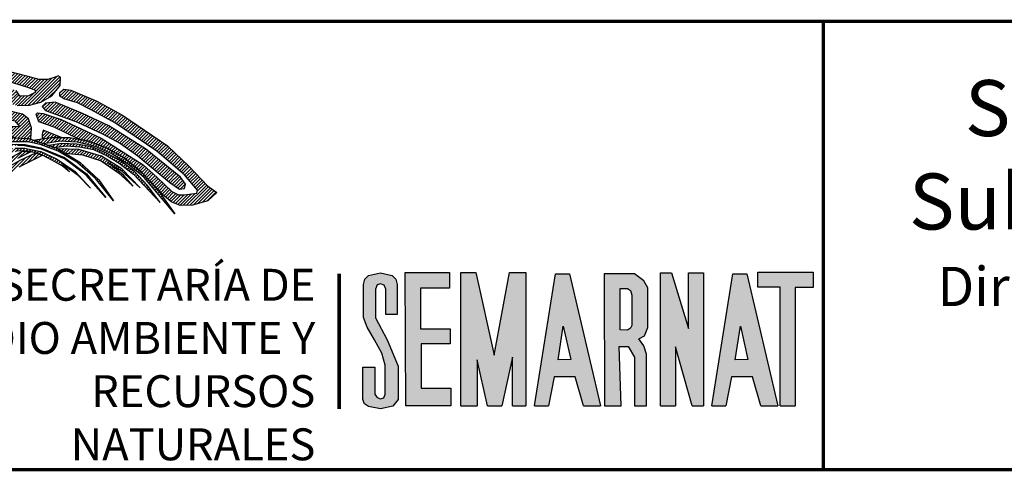
# Model space of a CAD drawing. Units: inches. Extents: x 557017 to 559417, y 2611304 to 2613104.
# Drawn here: x 559039 to 559127, y 2611562 to 2611602 of the extents above; entities that cross this region are included whole.
import ezdxf

# ---------------------------------------------------------------- set-up
doc = ezdxf.new("R2010")
doc.units = ezdxf.units.IN
doc.header["$LTSCALE"] = 40
doc.header["$MEASUREMENT"] = 0
doc.linetypes.add('CENTRO1', pattern=[0.44, 0.2, -0.08, 0.08, -0.08])
doc.layers.add('MARGEN', color=7, linetype='Continuous')
doc.styles.add('VGA', font='romans.shx')
pattern_1 = [(45, (-221963.00313, -733147.55852), (-0.07212520388, 0.07212520388), [])]

# ---------------------------------------------------------------- blocks, each defined once
blk = doc.blocks.new('A$C3C221A25')
at = {"linetype": 'Continuous'}
h = blk.add_hatch(dxfattribs=at)
h.set_pattern_fill('ANSI31', color=252, scale=0.816004, style=0)
h.set_pattern_definition([(45, (-618343.82213, -2660094.52139), (-0.0721252038796, 0.0721252038796), [])])
h.paths.add_polyline_path([(20.527, 12.707), (19.698, 13.038), (19.657, 12.852), (19.659, 12.651), (20.051, 12.707)], flags=16)
h.paths.add_polyline_path([(20.942, 14.822), (22.103, 14.324), (23.244, 13.703), (25.255, 12.333), (26.23, 11.421), (27.038, 10.55), (27.453, 10.26), (27.059, 9.887), (26.377, 9.692), (25.815, 9.68), (25.421, 9.845), (25.089, 10.115), (24.115, 11.152), (23.327, 11.795), (22.539, 12.251), (21.73, 12.541), (21.297, 12.628), (20.196, 13.163), (19.511, 13.412), (19.387, 13.743), (19.449, 13.806), (19.698, 13.785), (20.507, 13.516), (22.29, 12.686), (24.177, 11.484), (24.799, 10.924), (25.452, 10.302), (25.748, 10.154), (26.022, 10.156), (26.561, 10.219), (26.603, 10.364), (26.416, 10.572), (26.022, 11.048), (24.778, 12.106), (22.933, 13.35), (21.854, 13.951), (21.232, 14.262), (20.631, 14.428), (20.445, 14.552), (20.445, 14.719), (20.631, 14.863)])
h.paths.add_polyline_path([(19.802, 13.91), (21.232, 13.391), (22.352, 12.873), (23.161, 12.438), (23.928, 11.898), (25.359, 10.696), (25.794, 10.405), (26.022, 10.426), (26.064, 10.634), (25.835, 10.944), (24.28, 12.209), (22.642, 13.225), (21.461, 13.785), (20.237, 14.283), (19.802, 14.241), (19.657, 14.096)], flags=17)
h.paths.add_polyline_path([(17.947, 12.686), (17.645, 12.811), (16.982, 13.018), (16.775, 13.06), (16.713, 12.998), (16.878, 12.749), (17.154, 12.581), (17.251, 12.603)], flags=17)
h.paths.add_polyline_path([(16.484, 14.324), (16.173, 14.324), (16.028, 14.241), (16.09, 14.117), (16.36, 13.992), (18.434, 13.454), (18.641, 13.205), (18.226, 13.184), (16.837, 13.598), (16.505, 13.64), (16.36, 13.557), (16.484, 13.412), (16.837, 13.225), (18.33, 12.769), (18.418, 12.694), (19.055, 12.665), (19.16, 12.629), (19.18, 13.142), (19.055, 13.536), (18.786, 13.743), (17.583, 14.034)], flags=17)
h.paths.add_polyline_path([(17.065, 15.071), (16.775, 15.237), (16.691, 15.175), (16.754, 14.967), (16.837, 14.719), (16.899, 14.49), (17.438, 14.303), (17.977, 14.386), (18.039, 14.635), (17.956, 14.884), (17.5, 15.029), (17.438, 14.739)], flags=17)
h.paths.add_polyline_path([(19.035, 15.424), (17.521, 15.817), (15.966, 16.087), (14.328, 16.066), (12.669, 15.92), (11.985, 15.734), (11.508, 15.486), (11.321, 15.05), (11.404, 14.615), (11.715, 14.283), (13.084, 13.868), (13.644, 13.703), (13.954, 13.557), (14.203, 13.35), (14.577, 12.894), (14.763, 12.5), (15.116, 11.836), (15.563, 12.103), (15.303, 12.727), (14.763, 13.64), (14.245, 14.054), (13.602, 14.366), (12.379, 14.532), (12.151, 14.697), (12.026, 14.967), (12.047, 15.237), (12.234, 15.402), (13.084, 15.61), (13.747, 15.672), (14.97, 15.734), (16.422, 15.651), (17.894, 15.299), (18.91, 14.988), (19.221, 14.884), (19.346, 14.822), (19.346, 14.719), (19.055, 14.573), (18.661, 14.552), (18.496, 14.801), (18.226, 14.905), (18.123, 14.677), (18.143, 14.386), (18.288, 14.2), (18.537, 14.138), (19.097, 14.159), (19.595, 14.283), (20.092, 14.573), (20.465, 15.029), (20.486, 15.402), (20.382, 15.464), (20.237, 15.402), (19.906, 15.299), (19.533, 15.299)])
h.paths.add_polyline_path([(15.281, 15.278), (14.743, 15.361), (14.701, 15.278), (14.908, 15.091), (15.386, 14.739), (16.028, 14.448), (16.402, 14.448), (16.651, 14.615), (16.588, 14.946), (16.402, 15.257), (15.966, 15.382), (15.883, 15.299), (15.924, 15.175), (15.966, 14.988)], flags=17)
h.paths.add_polyline_path([(12.566, 15.112), (12.441, 14.926), (12.544, 14.759), (13.498, 14.843), (14.265, 14.822), (14.535, 14.697), (14.701, 14.49), (14.514, 14.428), (14.265, 14.345), (14.328, 14.262), (14.888, 14.117), (15.178, 14.117), (15.427, 14.241), (15.427, 14.47), (15.281, 14.635), (14.743, 15.008), (14.183, 15.237), (13.374, 15.257)], flags=17)
h.paths.add_polyline_path([(15.572, 13.308), (15.344, 13.308), (15.219, 13.225), (15.593, 12.852), (16.153, 12.894), (16.318, 13.122), (16.256, 13.454), (15.842, 14.096), (15.613, 14.159), (15.365, 14.013), (15.033, 13.93), (14.825, 13.889), (14.805, 13.765), (15.095, 13.536), (15.53, 13.619), (15.717, 13.474), (15.717, 13.37)], flags=17)
h.paths.add_polyline_path([(16.464, 12.873), (16.235, 12.769), (15.717, 12.727), (15.551, 12.686), (15.53, 12.603), (15.675, 12.458), (16.163, 12.319), (16.442, 12.417), (16.728, 12.483)], flags=17)
h.paths.add_polyline_path([(13.789, 14.719), (13.602, 14.615), (13.954, 14.448), (14.203, 14.448), (14.411, 14.594), (14.1, 14.719)], flags=16)
h.paths.add_polyline_path([(12.669, 13.785), (12.13, 13.868), (11.757, 13.868), (11.487, 13.806), (11.301, 13.743), (11.55, 13.619), (12.026, 13.661), (12.317, 13.598), (12.566, 13.454), (12.918, 13.412), (13.125, 13.516), (13.084, 13.681)], flags=17)
h.paths.add_polyline_path([(11.01, 14.47), (11.342, 14.428), (11.466, 14.179), (11.28, 13.91), (10.969, 13.785), (10.741, 13.951), (10.948, 14.075), (11.072, 14.096), (11.114, 14.159), (10.803, 14.283), (10.886, 14.407)], flags=17)
h.paths.add_polyline_path([(13.353, 13.391), (13.104, 13.287), (13.022, 13.163), (13.333, 13.122), (13.83, 12.998), (13.996, 12.873), (13.954, 12.749), (13.727, 12.541), (14.038, 12.417), (14.328, 12.562), (14.245, 12.956), (13.872, 13.35)], flags=17)
h.paths.add_polyline_path([(13.478, 12.935), (13.664, 12.935), (13.747, 12.852), (13.56, 12.769)], flags=17)
h.paths.add_polyline_path([(14.079, 12.271), (13.892, 12.168), (14.058, 11.981), (14.349, 11.96), (14.452, 11.857), (14.667, 11.482), (14.953, 11.703), (14.743, 12.085), (14.494, 12.23)])
h.paths.add_polyline_path([(14.1, 11.774), (14.432, 11.691), (14.411, 11.525), (14.183, 11.484), (14.079, 11.608)], flags=17)
h.paths.add_polyline_path([(14.162, 11.048), (14.349, 11.235), (14.509, 11.359), (14.287, 11.359), (14.12, 11.235), (14.079, 11.11)])
h.paths.add_polyline_path([(11.01, 14.967), (10.596, 14.843), (10.243, 14.594), (10.181, 13.951), (10.367, 13.225), (10.72, 13.184), (11.653, 13.101), (12.379, 12.894), (12.918, 12.603), (13.249, 12.23), (13.54, 11.608), (13.685, 11.38), (13.851, 11.339), (13.954, 11.484), (13.913, 11.795), (13.644, 12.375), (13.312, 12.789), (12.918, 13.101), (12.504, 13.267), (11.674, 13.454), (10.969, 13.494), (10.741, 13.64), (10.658, 13.889), (10.658, 14.448), (11.072, 14.635), (11.218, 14.905), (11.176, 14.967)])
h.paths.add_polyline_path([(12.482, 12.293), (12.255, 12.333), (12.151, 12.23), (12.192, 12.106), (12.399, 11.981), (13.042, 11.566), (13.56, 10.861), (13.582, 10.55), (13.601, 10.435), (13.768, 10.654), (13.996, 10.882), (13.892, 11.028), (13.706, 11.09), (13.125, 11.815)])
h.paths.add_polyline_path([(12.669, 11.67), (12.13, 11.94), (12.482, 11.587), (13.104, 10.799), (13.416, 10.447), (13.271, 10.944)])
h.paths.add_polyline_path([(11.902, 10.82), (11.736, 10.924), (11.777, 10.654), (12.13, 9.659), (12.255, 9.14), (12.537, 8.95), (12.867, 9.434), (13.103, 9.79), (13.31, 10.055), (12.98, 10.696), (12.711, 11.131), (12.358, 11.504), (12.109, 11.691), (11.964, 11.691), (11.985, 11.546), (12.213, 11.235), (12.586, 10.675), (12.893, 10.011), (12.741, 9.722), (12.546, 9.643), (12.213, 10.177)])
h.paths.add_polyline_path([(12.068, 11.214), (11.819, 11.463), (11.923, 11.09), (12.399, 10.239), (12.69, 9.887), (12.566, 10.385)], flags=17)
h.paths.add_polyline_path([(11.072, 9.763), (10.865, 9.618), (10.927, 8.995), (10.927, 8.394), (11.176, 8.228), (11.632, 8.373), (12.026, 8.643), (12.088, 8.913), (12.047, 9.244), (11.799, 10.385), (11.674, 10.572), (11.508, 10.572), (11.404, 10.426), (11.446, 10.198), (11.632, 9.659), (11.674, 9.099), (11.508, 8.829), (11.383, 8.809), (11.259, 8.891), (11.156, 9.307)])
h.paths.add_polyline_path([(11.363, 9.887), (11.259, 10.094), (11.197, 9.825), (11.321, 9.348), (11.383, 9.182), (11.508, 9.14), (11.55, 9.389)], flags=17)
h.paths.add_polyline_path([(10.243, 8.353), (10.202, 8.498), (10.202, 8.829), (10.098, 9.037), (9.891, 8.829), (9.808, 8.456), (9.787, 8.146), (9.787, 8.021), (9.87, 7.938), (10.305, 8), (10.678, 8.249), (10.803, 8.602), (10.803, 8.995), (10.761, 9.286), (10.554, 9.493), (10.367, 9.265), (10.367, 8.933)])
h.paths.add_polyline_path([(12.332, 8.625), (12.213, 8.684), (12.047, 8.477), (12.106, 8.292)])
h.paths.add_polyline_path([(11.658, 7.63), (11.961, 8.078), (11.861, 8.291), (11.632, 8.208), (11.653, 8.062)])
h.paths.add_polyline_path([(11.508, 7.959), (11.383, 8.124), (11.239, 7.897), (11.157, 6.891), (11.5, 7.397)])
h.paths.add_polyline_path([(11.134, 7.71), (11.052, 8), (10.948, 7.979), (10.907, 7.751), (10.803, 7.005), (10.845, 6.777), (10.99, 6.943)])
h.paths.add_polyline_path([(10.823, 7.834), (10.782, 8.083), (10.596, 7.897), (10.367, 6.943), (10.285, 6.569), (10.367, 6.176), (10.598, 6.066), (10.812, 6.381), (10.859, 6.451), (10.678, 6.59), (10.658, 6.756)])
h.paths.add_polyline_path([(10.222, 7.648), (10.305, 7.834), (10.409, 7.565), (10.202, 6.901), (10.098, 6.736), (10.015, 6.922)])
h.paths.add_polyline_path([(10.015, 7.813), (9.808, 7.71), (9.662, 7.17), (9.413, 6.736), (9.497, 6.321), (9.911, 6.238), (10.16, 6.383), (10.16, 6.507), (10.036, 6.569), (9.849, 6.714), (9.87, 7.005), (10.078, 7.565)])
h.paths.add_polyline_path([(9.829, 9.659), (9.559, 9.783), (9.373, 9.68), (9.808, 9.14), (10.14, 9.203), (10.222, 9.596), (9.973, 10.012), (9.725, 9.929)])
h.paths.add_polyline_path([(9.766, 10.861), (9.829, 10.924), (9.953, 10.924), (10.285, 10.841), (10.823, 10.592), (11.114, 10.364), (11.072, 10.115), (10.803, 9.804), (10.513, 9.721), (10.264, 9.825), (9.973, 10.343), (10.056, 10.426), (10.181, 10.426), (10.326, 10.219), (10.596, 10.198), (10.43, 10.426), (10.036, 10.612)])
h.paths.add_polyline_path([(9.455, 11.214), (9.932, 11.214), (10.554, 11.09), (11.134, 10.944), (11.176, 11.214), (10.845, 11.463), (9.704, 11.733), (9.642, 11.857), (9.684, 11.919), (9.829, 11.898), (10.969, 11.65), (11.508, 11.38), (11.653, 11.193), (11.653, 10.924), (11.528, 10.696), (11.342, 10.592), (10.492, 10.882), (9.766, 11.069)])
h.paths.add_polyline_path([(9.746, 11.587), (9.497, 11.566), (9.787, 11.401), (10.72, 11.172), (10.948, 11.235), (10.72, 11.359)], flags=17)
h.paths.add_polyline_path([(9.891, 12.749), (10.202, 12.749), (10.554, 12.665), (11.176, 12.562), (11.757, 12.562), (11.861, 12.645), (12.006, 12.562), (11.985, 12.064), (11.736, 11.67), (11.239, 11.733), (10.554, 11.898), (9.891, 12.064), (9.725, 12.168), (9.849, 12.251), (10.948, 12.064), (11.363, 12.022), (11.528, 12.106), (11.446, 12.251), (11.218, 12.333), (10.637, 12.375), (10.243, 12.355), (9.87, 12.396), (9.808, 12.582)])
h.paths.add_polyline_path([(8.916, 12.209), (8.771, 12.189), (8.708, 12.355), (8.792, 12.727), (8.895, 12.852), (8.895, 13.287), (9.041, 13.391), (9.331, 13.287), (9.559, 12.956), (9.642, 12.479), (9.538, 12.106), (9.373, 11.94), (9.165, 12.126), (9.248, 12.479), (9.289, 12.645), (9.248, 12.707), (9.061, 12.458)])
h.paths.add_polyline_path([(8.273, 13.038), (8.087, 13.163), (7.941, 13.142), (7.921, 13.018), (8.025, 12.811), (8.17, 12.479), (8.17, 12.085), (7.61, 11.11), (7.465, 10.924), (7.506, 10.779), (7.817, 10.82), (8.273, 11.277), (8.584, 11.815), (8.564, 12.479)])
h.paths.add_polyline_path([(7.817, 12.458), (7.652, 12.624), (7.485, 12.645), (7.361, 12.52), (7.299, 12.251), (7.403, 11.753), (7.444, 11.525), (7.527, 11.38), (7.672, 11.463), (7.672, 11.919), (7.859, 11.836), (7.983, 11.898), (7.963, 12.085)])
h.paths.add_polyline_path([(7.236, 11.774), (7.05, 11.898), (6.843, 11.65), (6.863, 10.944), (6.677, 10.675), (6.345, 10.26), (6.138, 9.949), (6.22, 9.596), (6.49, 9.534), (6.76, 9.534), (7.05, 9.659), (7.112, 10.239), (7.236, 10.758), (7.34, 11.463)])
h.paths.add_polyline_path([(7.506, 10.53), (7.278, 10.592), (7.236, 10.385), (7.382, 10.115), (7.236, 9.763), (7.278, 9.556), (7.485, 9.659), (7.61, 9.825), (7.652, 10.239)])
h.paths.add_polyline_path([(8.937, 11.795), (8.46, 11.193), (7.817, 10.612), (7.714, 10.488), (7.734, 10.405), (8.025, 10.447), (8.439, 10.841), (8.833, 11.214), (8.957, 11.277), (8.937, 11.193), (8.668, 10.882), (7.983, 10.301), (7.817, 10.156), (7.859, 10.074), (8.149, 10.094), (8.668, 10.426), (9.061, 10.861), (9.331, 11.421), (9.227, 11.815), (9.082, 11.877)])
h.paths.add_polyline_path([(9.186, 10.675), (8.211, 9.991), (7.734, 9.742), (7.589, 9.596), (7.61, 9.493), (7.9, 9.493), (8.522, 9.887), (8.875, 10.219), (9.227, 10.426), (9.269, 10.343), (9.165, 10.177), (8.854, 9.845), (8.916, 9.783), (9.165, 9.783), (9.58, 10.012), (9.808, 10.405), (9.746, 10.612), (9.58, 10.716), (9.393, 10.737)])
h.paths.add_polyline_path([(7.9, 9.327), (7.361, 9.286), (6.469, 9.327), (6.138, 9.224), (6.075, 9.058), (6.242, 8.975), (6.22, 8.829), (5.889, 8.767), (5.702, 8.643), (5.391, 8), (5.37, 7.606), (5.599, 7.212), (5.931, 6.901), (6.449, 6.756), (6.967, 6.777), (7.154, 7.005), (6.947, 7.17), (6.656, 7.544), (6.656, 7.793), (6.739, 8.021), (7.05, 8.435), (7.34, 8.498), (7.672, 8.498), (7.796, 8.602), (8.108, 8.891), (8.419, 9.099), (8.688, 9.099), (8.73, 8.933), (8.315, 8.602), (8.066, 8.373), (8.087, 8.249), (8.543, 8.291), (9.476, 9.058), (9.497, 9.224), (9.393, 9.369), (8.916, 9.556), (8.294, 9.576)])
h.paths.add_polyline_path([(7.361, 8.995), (6.884, 8.995), (6.615, 8.664), (6.387, 8.498), (6.075, 8.394), (5.868, 8.208), (5.764, 7.938), (5.993, 7.461), (6.345, 7.316), (6.304, 7.606), (6.262, 7.875), (6.407, 8.146), (6.843, 8.664), (7.092, 8.747), (7.32, 8.767), (7.465, 8.975)], flags=16)
h.paths.add_polyline_path([(7.361, 8.186), (7.112, 8.311), (7.174, 8.373), (7.444, 8.394), (7.941, 8.228), (8.335, 7.875), (8.792, 6.984), (8.73, 6.403), (8.501, 6.176), (8.439, 6.528), (8.357, 7.15), (7.921, 7.772)])
h.paths.add_polyline_path([(7.154, 7.917), (6.905, 7.959), (6.801, 7.793), (6.925, 7.357), (7.465, 6.881), (7.692, 6.569), (7.755, 6.155), (7.63, 5.76), (7.382, 5.388), (6.822, 4.662), (6.407, 4.039), (6.055, 3.376), (5.951, 2.92), (5.931, 2.402), (6.219, 1.465), (6.326, 1.518), (6.559, 1.653), (6.428, 2.091), (6.345, 2.527), (6.615, 3.252), (6.987, 3.895), (7.672, 4.807), (8.232, 5.76), (8.232, 6.611), (7.9, 7.337), (7.568, 7.668)])
h.paths.add_polyline_path([(7.258, 6.507), (6.863, 5.968), (6.2, 5.388), (5.619, 4.62), (5.226, 3.667), (5.142, 2.754), (5.35, 1.759), (5.682, 1.551), (6.14, 1.382), (5.744, 2.194), (5.557, 2.983), (5.619, 3.501), (5.826, 4.061), (6.594, 5.118), (7.154, 5.657), (7.589, 6.383), (7.589, 6.611), (7.465, 6.714), (7.32, 6.694)])
h.paths.add_polyline_path([(3.649, 10.509), (2.862, 9.265), (2.82, 9.016), (3.546, 7.399), (3.878, 6.984), (4.583, 6.881), (5.288, 7.17), (5.35, 7.378), (5.226, 7.565), (4.832, 7.503), (4.417, 7.399), (3.981, 7.606), (3.794, 8), (3.649, 8.519), (3.67, 9.058), (4.023, 9.907), (4.054, 10.141), (3.836, 10.136), (4.03, 10.352), (3.976, 10.612), (3.903, 10.752)])
h.paths.add_polyline_path([(5.226, 8.353), (4.541, 8.249), (4.23, 8.291), (4.168, 8.166), (4.292, 8.021), (4.645, 7.979), (5.266, 8.124), (5.37, 8.311)])
h.paths.add_polyline_path([(4.686, 10.965), (4.458, 11.048), (4.168, 10.986), (4.085, 10.82), (4.085, 10.592), (4.168, 10.239), (4.002, 9.451), (3.816, 8.975), (3.794, 8.767), (3.898, 8.622), (4.375, 8.519), (4.956, 8.891), (5.391, 9.348), (5.453, 9.556), (5.391, 9.596), (5.204, 9.493), (4.499, 8.995), (4.334, 8.995), (4.272, 9.078), (4.417, 9.389), (4.521, 9.68), (4.583, 10.198), (4.583, 10.405), (4.624, 10.654), (4.728, 10.799), (4.77, 10.882)])
h.paths.add_polyline_path([(4.977, 10.405), (4.748, 10.509), (4.686, 10.301), (4.79, 10.053), (4.748, 9.68), (4.832, 9.638), (4.997, 10.053)], flags=16)
h.paths.add_polyline_path([(9.538, 6.072), (9.725, 6.113), (9.891, 5.989), (9.725, 5.367), (9.725, 4.778), (9.411, 4.331), (9.31, 5.16), (9.373, 5.616)])
h.paths.add_polyline_path([(10.49, 5.907), (10.367, 5.989), (10.16, 6.009), (10.015, 5.616), (9.995, 5.175)])
h = blk.add_hatch(dxfattribs=at)
h.set_pattern_fill('ANSI31', color=96, scale=0.816004, style=0)
h.set_pattern_definition(pattern_1)
h.paths.add_polyline_path([(20.88, 11.172), (20.549, 11.442), (19.904, 11.805), (19.675, 11.92), (19.349, 12.025), (19.225, 12.052), (19.013, 12.093), (18.882, 12.104), (18.694, 12.107), (18.496, 12.106), (18.219, 12.074), (17.687, 12.022), (16.94, 11.815), (16.256, 11.401), (15.779, 11.069), (15.261, 10.55), (14.058, 9.058), (11.156, 4.766), (9.787, 2.9), (8.918, 2.029), (7.979, 1.279), (7.575, 1.253), (7.386, 1.24), (7.305, 1.242), (7.941, 1.551), (8.646, 2.111), (9.393, 2.962), (10.202, 4.144), (8.593, 2.294), (7.832, 1.716), (7.043, 1.245), (6.7, 1.248), (6.63, 1.262), (8.004, 2.091), (8.436, 2.499), (8.967, 3.174), (8.327, 2.523), (7.652, 1.966), (6.421, 1.305), (6.14, 1.382), (6.126, 1.411), (6.219, 1.465), (6.326, 1.518), (7.133, 1.987), (7.615, 2.307), (8.087, 2.734), (8.957, 3.687), (9.411, 4.331), (9.725, 4.778), (9.995, 5.175), (10.49, 5.907), (10.598, 6.066), (10.859, 6.451), (11.157, 6.891), (11.5, 7.397), (11.658, 7.63), (11.961, 8.078), (12.106, 8.292), (12.332, 8.625), (12.537, 8.95), (12.867, 9.434), (13.103, 9.79), (13.31, 10.055), (13.768, 10.654), (13.996, 10.882), (14.162, 11.048), (14.349, 11.235), (14.509, 11.359), (14.667, 11.482), (14.953, 11.703), (15.116, 11.836), (15.563, 12.103), (15.87, 12.218), (16.442, 12.417), (17.251, 12.603), (18.123, 12.707), (19.055, 12.665), (20.32, 12.23), (21.336, 11.608), (22.186, 10.82), (22.85, 9.887), (22.041, 10.882), (21.212, 11.608), (20.382, 12.106), (19.573, 12.396), (19.023, 12.509), (18.765, 12.52), (17.956, 12.52), (17.269, 12.412), (16.317, 12.166), (15.448, 11.733), (14.95, 11.359), (14.287, 10.716), (13.146, 9.12), (14.577, 10.861), (15.406, 11.546), (16.36, 12.044), (17.396, 12.355), (18, 12.412), (18.89, 12.403), (19.595, 12.251), (20.652, 11.815), (21.647, 11.09), (22.497, 10.032), (21.627, 11.028), (20.652, 11.753), (19.636, 12.189), (18.873, 12.333), (18.558, 12.355), (17.5, 12.271), (16.442, 11.898), (15.448, 11.277), (14.514, 10.385), (15.427, 11.235), (16.38, 11.815), (17.533, 12.175), (18.454, 12.233), (18.864, 12.236), (19.595, 12.087), (20.3, 11.753), (21.129, 11.193), (21.813, 10.447), (21.274, 11.007), (20.569, 11.525)])
h = blk.add_hatch(dxfattribs=at)
h.set_pattern_fill('ANSI31', color=12, scale=0.816004, style=0)
h.set_pattern_definition(pattern_1)
h.paths.add_polyline_path([(20.678, 12.011), (21.461, 11.94), (22.29, 11.67), (23.061, 11.138), (23.72, 10.53), (23.292, 11.033), (22.579, 11.609), (23.187, 11.232), (24.031, 10.468), (23.223, 11.317), (22.31, 11.877), (21.294, 12.168), (20.364, 12.203)], flags=16)
h.paths.add_polyline_path([(19.263, 12.594), (20.051, 12.707), (20.901, 12.707), (21.73, 12.541), (22.539, 12.251), (23.327, 11.795), (24.115, 11.152), (24.861, 10.323), (25.587, 9.307), (24.218, 10.924), (23.493, 11.525), (22.767, 11.981), (22.021, 12.313), (21.232, 12.5), (20.445, 12.541), (19.734, 12.432)])
h.paths.add_polyline_path([(20.218, 12.265), (20.735, 12.333), (21.336, 12.293), (21.958, 12.168), (22.559, 11.898), (23.103, 11.567), (23.742, 11.069), (24.923, 9.804), (24.363, 10.572), (23.783, 11.193), (23.166, 11.661), (22.537, 12.017), (21.875, 12.293), (21.212, 12.417), (20.527, 12.438), (19.96, 12.354)], flags=17)
h = blk.add_hatch(dxfattribs=at)
h.set_pattern_fill('ANSI31', color=12, scale=0.816004, style=0)
h.set_pattern_definition(pattern_1)
h.paths.add_polyline_path([(4.309, 2.367), (4.712, 2.046), (5.142, 1.78), (4.562, 2.427), (5.163, 1.862), (5.35, 1.759), (5.682, 1.551), (6.14, 1.382), (6.423, 1.304), (6.7, 1.248), (7.305, 1.242), (7.386, 1.24), (7.575, 1.253), (7.979, 1.279), (8.045, 1.282), (8.792, 1.51), (9.455, 1.904), (10.471, 2.775), (11.674, 4.248), (14.556, 8.539), (15.924, 10.405), (16.733, 11.235), (17.765, 12.03), (18.111, 12.063), (18.496, 12.106), (18.537, 12.106), (18.239, 11.978), (17.754, 11.682), (17.08, 11.179), (16.318, 10.364), (15.51, 9.162), (16.235, 10.074), (17.205, 11.053), (17.832, 11.546), (18.239, 11.798), (18.782, 12.106), (18.882, 12.104), (19.013, 12.093), (19.156, 12.065), (18.554, 11.771), (17.952, 11.394), (17.231, 10.799), (16.899, 10.385), (18.06, 11.339), (18.68, 11.7), (19.372, 12.018), (19.671, 11.921), (19.564, 11.868), (18.62, 11.38), (17.645, 10.612), (16.754, 9.638), (15.966, 8.498), (12.482, 3.356), (11.363, 2.07), (10.036, 1.179), (8.481, 0.701), (6.656, 0.639), (5.412, 1.075), (4.375, 1.697), (3.546, 2.505), (2.862, 3.418), (3.691, 2.443), (4.521, 1.697), (5.329, 1.22), (6.138, 0.909), (6.673, 0.8), (6.967, 0.805), (7.776, 0.805), (8.411, 0.86), (9.393, 1.117), (10.264, 1.573), (11.425, 2.589), (12.566, 4.185), (11.134, 2.443), (10.305, 1.78), (9.351, 1.262), (8.315, 0.971), (7.216, 0.888), (6.637, 0.933), (6.117, 1.054), (5.059, 1.489), (4.085, 2.236), (3.214, 3.272), (4.105, 2.298), (5.059, 1.573), (6.096, 1.137), (6.649, 0.993), (7.154, 0.95), (8.232, 1.054), (9.305, 1.355), (10.234, 1.933), (10.911, 2.632), (11.382, 3.247), (10.803, 2.632), (10.235, 2.102), (9.282, 1.451), (8.315, 1.179), (7.299, 1.075), (6.735, 1.065), (6.095, 1.21), (5.383, 1.511), (4.659, 2.029)])
h = blk.add_hatch(color=250, dxfattribs=at)
h.paths.add_polyline_path([(34.542, 4.662), (34.542, 5.947), (34.625, 6.134), (34.77, 6.176), (34.936, 6.113), (34.998, 5.947), (34.998, 4.807), (35.517, 4.807), (35.517, 6.155), (35.454, 6.383), (35.289, 6.549), (34.77, 6.674), (34.231, 6.549), (34.065, 6.383), (34.003, 6.155), (34.003, 4.682), (34.169, 4.248), (34.501, 3.687), (34.832, 3.086), (34.978, 2.547), (34.978, 1.262), (34.916, 1.095), (34.749, 1.054), (34.605, 1.117), (34.521, 1.262), (34.521, 2.464), (33.982, 2.464), (33.982, 1.013), (34.045, 0.826), (34.231, 0.701), (34.77, 0.598), (35.31, 0.722), (35.558, 1.013), (35.558, 2.505), (35.061, 3.687)])
h.paths.add_polyline_path([(36.55, 4.175), (36.55, 5.979), (37.846, 5.979), (37.846, 6.683), (35.874, 6.683), (35.902, 0.738), (37.903, 0.738), (37.903, 1.527), (36.578, 1.527), (36.578, 3.499), (37.875, 3.499), (37.875, 4.175)])
h.paths.add_polyline_path([(39.03, 6.683), (38.354, 6.683), (38.354, 0.738), (39.086, 0.738), (39.086, 2.795), (39.544, 0.738), (40.179, 0.738), (40.665, 2.907), (40.665, 0.738), (41.257, 0.738), (41.257, 6.683), (40.524, 6.683), (39.847, 2.992)])
h.paths.add_polyline_path([(41.647, 0.738), (42.266, 0.738), (42.525, 2.034), (43.455, 2.034), (43.829, 0.738), (44.589, 0.738), (43.201, 6.627), (42.581, 6.627)])
h.paths.add_polyline_path([(42.919, 4.288), (43.258, 2.796), (42.694, 2.795)], flags=16)
h.paths.add_polyline_path([(45.428, 3.386), (45.822, 3.386), (46.104, 2.907), (46.104, 0.738), (46.64, 0.738), (46.64, 3.048), (46.527, 3.415), (46.301, 3.725), (46.555, 3.865), (46.696, 4.232), (46.696, 6.007), (46.527, 6.317), (46.104, 6.627), (44.751, 6.627), (44.774, 0.738), (45.514, 0.738)])
h.paths.add_polyline_path([(45.469, 4.126), (45.469, 5.972), (45.789, 5.972), (45.928, 5.876), (45.992, 5.673), (45.992, 4.245), (45.789, 4.105)], flags=16)
h.paths.add_polyline_path([(47.944, 3.369), (48.688, 0.738), (49.192, 0.738), (49.192, 6.676), (48.52, 6.676), (48.52, 4.19), (47.763, 6.665), (47.272, 6.665), (47.272, 0.738), (47.944, 0.738)])
h.paths.add_polyline_path([(51.116, 6.627), (50.496, 6.627), (49.562, 0.738), (50.181, 0.738), (50.44, 2.034), (51.37, 2.034), (51.745, 0.738), (52.504, 0.738)])
h.paths.add_polyline_path([(50.835, 4.288), (51.173, 2.796), (50.609, 2.795)], flags=16)
h.paths.add_polyline_path([(52.617, 0.738), (53.278, 0.738), (53.278, 6.014), (54.089, 6.014), (54.089, 6.697), (51.614, 6.697), (51.614, 6.031), (52.617, 6.025)])
at = {"color": 250, "linetype": 'Continuous'}
for p, q in [((35.902, 0.738, 10), (35.874, 6.683, 10)), ((35.874, 6.683, 10), (37.846, 6.683, 10)), ((37.846, 6.683, 10), (37.846, 5.979, 10)), ((38.354, 6.683, 10), (39.03, 6.683, 10)), ((38.354, 0.738, 10), (38.354, 6.683, 10)), ((39.03, 6.683, 10), (39.847, 2.992, 10)), ((39.847, 2.992, 10), (40.524, 6.683, 10)), ((40.524, 6.683, 10), (41.257, 6.683, 10)), ((41.257, 6.683, 10), (41.257, 0.738, 10)), ((41.647, 0.738, 10), (42.581, 6.627, 10)), ((42.581, 6.627, 10), (43.201, 6.627, 10)), ((43.201, 6.627, 10), (44.589, 0.738, 10)), ((44.751, 6.627, 10), (44.774, 0.738, 10)), ((46.104, 6.627, 10), (44.751, 6.627, 10)), ((46.527, 6.317, 10), (46.104, 6.627, 10)), ((47.272, 6.665, 10), (47.763, 6.665, 10)), ((47.272, 0.738, 10), (47.272, 6.665, 10)), ((47.763, 6.665, 10), (48.52, 4.19, 10)), ((48.52, 6.676, 10), (49.192, 6.676, 10)), ((48.52, 4.19, 10), (48.52, 6.676, 10)), ((49.192, 6.676, 10), (49.192, 0.738, 10)), ((49.562, 0.738, 10), (50.496, 6.627, 10)), ((50.496, 6.627, 10), (51.116, 6.627, 10)), ((51.116, 6.627, 10), (52.504, 0.738, 10)), ((51.614, 6.697, 10), (54.089, 6.697, 10)), ((51.614, 6.031, 10), (51.614, 6.697, 10)), ((54.089, 6.697, 10), (54.089, 6.014, 10)), ((46.696, 6.007, 10), (46.527, 6.317, 10)), ((36.55, 5.979, 10), (36.55, 4.175, 10)), ((37.846, 5.979, 10), (36.55, 5.979, 10)), ((45.469, 5.972, 10), (45.789, 5.972, 10)), ((45.469, 4.126, 10), (45.469, 5.972, 10)), ((45.789, 5.972, 10), (45.928, 5.876, 10)), ((45.928, 5.876, 10), (45.992, 5.673, 10)), ((46.696, 4.232, 10), (46.696, 6.007, 10)), ((52.617, 6.025, 10), (51.614, 6.031, 10)), ((52.617, 0.738, 10), (52.617, 6.025, 10)), ((53.278, 6.014, 10), (53.278, 0.738, 10)), ((54.089, 6.014, 10), (53.278, 6.014, 10)), ((45.992, 5.673, 10), (45.992, 4.318, 10)), ((36.55, 4.175, 10), (37.875, 4.175, 10)), ((37.875, 4.175, 10), (37.875, 3.499, 10)), ((42.694, 2.795, 10), (42.919, 4.288, 10)), ((42.919, 4.288, 10), (43.258, 2.796, 10)), ((45.789, 4.105, 10), (45.469, 4.126, 10)), ((45.928, 4.201, 10), (45.789, 4.105, 10)), ((45.992, 4.318, 10), (45.928, 4.201, 10)), ((46.555, 3.865, 10), (46.696, 4.232, 10)), ((50.609, 2.795, 10), (50.835, 4.288, 10)), ((50.835, 4.288, 10), (51.173, 2.796, 10)), ((46.301, 3.725, 10), (46.555, 3.865, 10)), ((46.527, 3.415, 10), (46.301, 3.725, 10)), ((36.578, 3.499, 10), (36.578, 1.527, 10)), ((37.875, 3.499, 10), (36.578, 3.499, 10)), ((45.428, 3.386, 10), (45.822, 3.386, 10)), ((45.514, 0.738, 10), (45.428, 3.386, 10)), ((45.822, 3.386, 10), (46.104, 2.907, 10)), ((46.64, 3.048, 10), (46.527, 3.415, 10)), ((47.944, 3.369, 10), (47.944, 0.738, 10)), ((48.688, 0.738, 10), (47.944, 3.369, 10)), ((39.086, 2.795, 10), (39.086, 0.738, 10)), ((39.544, 0.738, 10), (39.086, 2.795, 10)), ((40.665, 2.907, 10), (40.179, 0.738, 10)), ((40.665, 0.738, 10), (40.665, 2.907, 10)), ((43.258, 2.796, 10), (42.694, 2.795, 10)), ((46.104, 2.907, 10), (46.104, 0.738, 10)), ((46.64, 0.738, 10), (46.64, 3.048, 10)), ((51.173, 2.796, 10), (50.609, 2.795, 10)), ((42.525, 2.034, 10), (42.266, 0.738, 10)), ((43.455, 2.034, 10), (42.525, 2.034, 10)), ((43.829, 0.738, 10), (43.455, 2.034, 10)), ((50.44, 2.034, 10), (50.181, 0.738, 10)), ((51.37, 2.034, 10), (50.44, 2.034, 10)), ((51.745, 0.738, 10), (51.37, 2.034, 10)), ((36.578, 1.527, 10), (37.903, 1.527, 10)), ((37.903, 1.527, 10), (37.903, 0.738, 10)), ((37.903, 0.738, 10), (35.902, 0.738, 10)), ((38.354, 0.738, 10), (39.086, 0.738, 10)), ((39.544, 0.738, 10), (40.179, 0.738, 10)), ((40.665, 0.738, 10), (41.257, 0.738, 10)), ((41.647, 0.738, 10), (42.266, 0.738, 10)), ((43.829, 0.738, 10), (44.589, 0.738, 10)), ((44.774, 0.738, 10), (45.514, 0.738, 10)), ((46.104, 0.738, 10), (46.64, 0.738, 10)), ((47.272, 0.738, 10), (47.944, 0.738, 10)), ((48.688, 0.738, 10), (49.192, 0.738, 10)), ((49.562, 0.738, 10), (50.181, 0.738, 10)), ((51.745, 0.738, 10), (52.504, 0.738, 10)), ((52.617, 0.738, 10), (53.278, 0.738, 10))]:
    blk.add_line(p, q, dxfattribs=at)
at = {"color": 250, "linetype": 'Continuous', "elevation": 10}
for points in [[(19.035, 15.424), (17.521, 15.817)], [(17.894, 15.299), (18.91, 14.988), (19.221, 14.884), (19.346, 14.822), (19.346, 14.719), (19.055, 14.573), (18.661, 14.552), (18.496, 14.801)], [(18.537, 14.138), (19.097, 14.159), (19.595, 14.283), (20.092, 14.573), (20.465, 15.029), (20.486, 15.402), (20.382, 15.464), (20.237, 15.402), (19.906, 15.299), (19.533, 15.299), (19.035, 15.424)], [(20.942, 14.822), (22.103, 14.324), (23.244, 13.703), (25.255, 12.333), (26.23, 11.421), (27.038, 10.55), (27.453, 10.26), (27.059, 9.887), (26.377, 9.692), (25.815, 9.68), (25.421, 9.845), (25.089, 10.115), (24.115, 11.152), (23.327, 11.795), (22.539, 12.251), (21.73, 12.541), (21.297, 12.628), (20.196, 13.163), (19.511, 13.412), (19.387, 13.743), (19.449, 13.806), (19.698, 13.785), (20.507, 13.516), (22.29, 12.686), (24.177, 11.484), (24.799, 10.924), (25.452, 10.302), (25.748, 10.154), (26.022, 10.156), (26.561, 10.219), (26.603, 10.364), (26.416, 10.572), (26.022, 11.048), (24.778, 12.106), (22.933, 13.35), (21.854, 13.951), (21.232, 14.262), (20.631, 14.428), (20.445, 14.552), (20.445, 14.719), (20.631, 14.863), (20.942, 14.822)], [(16.484, 14.324), (16.173, 14.324), (16.028, 14.241), (16.09, 14.117), (16.36, 13.992), (18.434, 13.454), (18.641, 13.205), (18.226, 13.184), (16.837, 13.598), (16.505, 13.64), (16.36, 13.557), (16.484, 13.412), (16.837, 13.225), (18.33, 12.769), (18.418, 12.694), (19.055, 12.665), (19.16, 12.629), (19.18, 13.142), (19.055, 13.536), (18.786, 13.743), (17.583, 14.034), (16.484, 14.324)], [(19.802, 13.91), (21.232, 13.391), (22.352, 12.873), (23.161, 12.438), (23.928, 11.898), (25.359, 10.696), (25.794, 10.405), (26.022, 10.426), (26.064, 10.634), (25.835, 10.944), (24.28, 12.209), (22.642, 13.225), (21.461, 13.785), (20.237, 14.283), (19.802, 14.241), (19.657, 14.096), (19.802, 13.91)], [(20.527, 12.707), (19.698, 13.038), (19.657, 12.852), (19.659, 12.651), (20.051, 12.707), (20.527, 12.707)], [(35.517, 4.807), (34.998, 4.807), (34.998, 5.947), (34.936, 6.113), (34.77, 6.176), (34.625, 6.134), (34.542, 5.947), (34.542, 4.662), (35.061, 3.687), (35.558, 2.505), (35.558, 1.013), (35.31, 0.722), (34.77, 0.598), (34.231, 0.701), (34.045, 0.826), (33.982, 1.013), (33.982, 2.464), (34.521, 2.464), (34.521, 1.262), (34.605, 1.117), (34.749, 1.054), (34.916, 1.095), (34.978, 1.262), (34.978, 2.547), (34.832, 3.086), (34.501, 3.687), (34.169, 4.248), (34.003, 4.682), (34.003, 6.155), (34.065, 6.383), (34.231, 6.549), (34.77, 6.674), (35.289, 6.549), (35.454, 6.383), (35.517, 6.155), (35.517, 4.807)]]:
    blk.add_lwpolyline(points, dxfattribs=at)
at = {"color": 96, "linetype": 'Continuous', "elevation": 10}
for points in [[(20.88, 11.172), (20.549, 11.442), (19.904, 11.805), (19.675, 11.92), (19.349, 12.025), (19.225, 12.052), (19.013, 12.093), (18.882, 12.104), (18.694, 12.107), (18.496, 12.106)], [(18.123, 12.707), (19.055, 12.665), (20.32, 12.23), (21.336, 11.608), (22.186, 10.82), (22.85, 9.887), (22.041, 10.882), (21.212, 11.608), (20.382, 12.106), (19.573, 12.396), (19.023, 12.509), (18.765, 12.52), (17.956, 12.52)], [(18, 12.412), (18.89, 12.403), (19.595, 12.251), (20.652, 11.815), (21.647, 11.09), (22.497, 10.032), (21.627, 11.028), (20.652, 11.753), (19.636, 12.189), (18.873, 12.333), (18.558, 12.355)], [(18.454, 12.233), (18.864, 12.236), (19.595, 12.087), (20.3, 11.753), (21.129, 11.193), (21.813, 10.447), (21.274, 11.007), (20.569, 11.525), (20.88, 11.172)]]:
    blk.add_lwpolyline(points, dxfattribs=at)
at = {"color": 12, "linetype": 'Continuous', "elevation": 10}
for points in [[(19.263, 12.594), (20.051, 12.707), (20.901, 12.707), (21.73, 12.541), (22.539, 12.251), (23.327, 11.795), (24.115, 11.152), (24.861, 10.323), (25.587, 9.307), (24.218, 10.924), (23.493, 11.525), (22.767, 11.981), (22.021, 12.313), (21.232, 12.5), (20.445, 12.541), (19.734, 12.432), (19.263, 12.594)], [(20.218, 12.265), (20.735, 12.333), (21.336, 12.293), (21.958, 12.168), (22.559, 11.898), (23.103, 11.567), (23.742, 11.069), (24.923, 9.804), (24.363, 10.572), (23.783, 11.193), (23.166, 11.661), (22.537, 12.017), (21.875, 12.293), (21.212, 12.417), (20.527, 12.438), (19.96, 12.354), (20.218, 12.265)], [(18.239, 11.798), (18.782, 12.106), (18.882, 12.104), (19.013, 12.093), (19.156, 12.065), (18.554, 11.771)], [(18.06, 11.339), (18.68, 11.7), (19.372, 12.018), (19.671, 11.921), (19.564, 11.868), (18.62, 11.38)], [(20.678, 12.011), (21.461, 11.94), (22.29, 11.67), (23.061, 11.138), (23.72, 10.53), (23.292, 11.033), (22.579, 11.609), (23.187, 11.232), (24.031, 10.468), (23.223, 11.317), (22.31, 11.877), (21.294, 12.168), (20.364, 12.203), (20.678, 12.011)]]:
    blk.add_lwpolyline(points, dxfattribs=at)
at = {"color": 7, "linetype": 'Continuous', "const_width": 0.163, "elevation": 10}
blk.add_lwpolyline([(32.925, 6.632), (32.925, 0.598)], dxfattribs=at)
at = {"insert": (31.856, 6.849, 10), "char_height": 1.42373, "width": 21.35593, "attachment_point": 3, "style": 'VGA'}
blk.add_mtext('{\\fArial Narrow|b1|i0|c0|p34;SECRETARÍA DE\\PMEDIO AMBIENTE Y \\PRECURSOS NATURALES}', dxfattribs=at)

msp = doc.modelspace()

# ---------------------------------------------------------------- linework, layer by layer
at = {"layer": 'MARGEN', "linetype": 'Continuous', "const_width": 0.3, "elevation": 17.682}
msp.add_lwpolyline([(559001.022, 2611594.316, -0.414214), (559009.022, 2611602.316), (559293.022, 2611602.316, -0.414214), (559301.022, 2611594.316), (559301.022, 2611570.316, -0.414214), (559293.022, 2611562.316), (559009.022, 2611562.316, -0.414214), (559001.022, 2611570.316)], format="xyb", close=True, dxfattribs=at)
msp.add_lwpolyline([(559110.914, 2611602.319), (559110.914, 2611562.316)], dxfattribs=at)

# ---------------------------------------------------------------- block references
at = {"layer": 'MARGEN', "xscale": 2, "yscale": 2, "zscale": 1.999999999999999}
msp.add_blockref('A$C3C221A25', (559001.833, 2611566.538), dxfattribs=at)

# ---------------------------------------------------------------- texts
at = {"layer": 'MARGEN', "linetype": 'CENTRO1', "insert": (559205.266, 2611597.081, -2.318), "char_height": 5, "width": 186.0824, "attachment_point": 2}
msp.add_mtext('{\\fCentury Gothic|b1|i0|c0|p34;Secretaría de Medio Ambiente y Recursos Naturales\\P\\fCentury Gothic|b0|i0|c0|p34;Subsecretaría de Gestión para la Protección Ambiental\\P\\H0.7x;Dirección General de Zona Federal Marítimo Terrestre y Ambientes Costeros}', dxfattribs=at)

doc.saveas('drawing.dxf')
